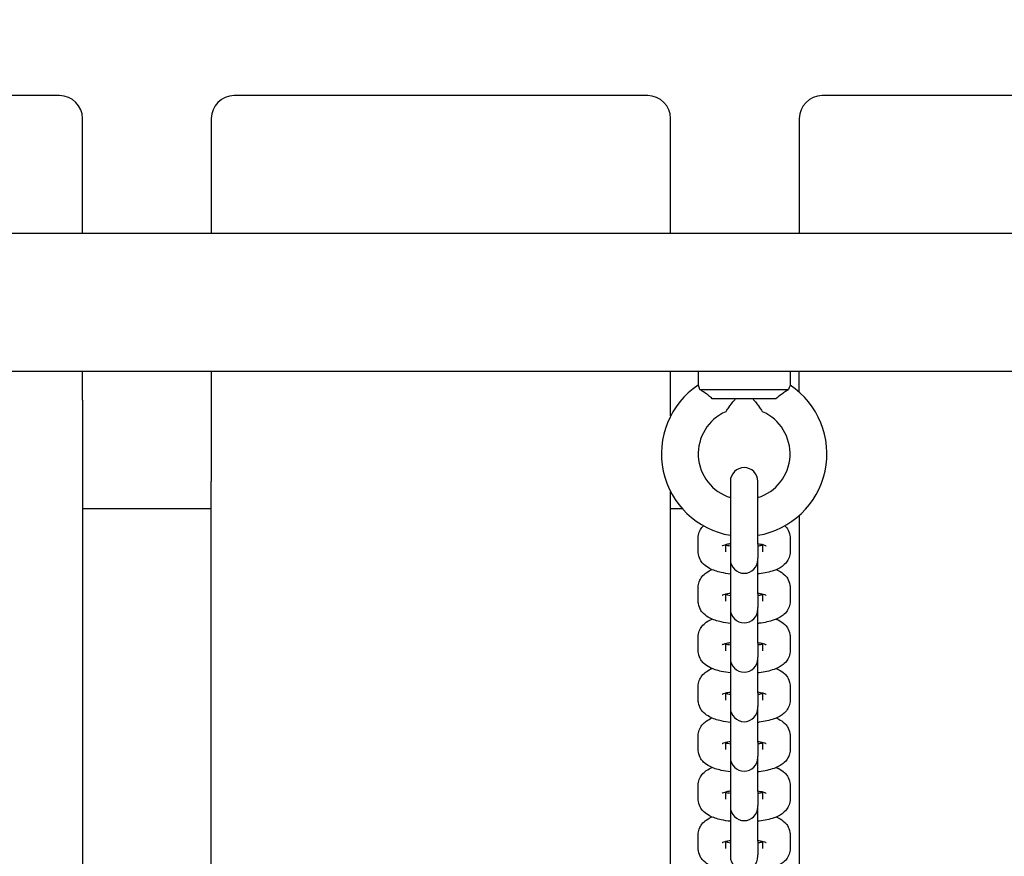
# Model space of a CAD drawing. Units: millimetres. Extents: x 33369 to 46126, y -13776 to -970.
# Drawn here: x 41468 to 41682, y -7014 to -6831 of the extents above; entities that cross this region are included whole.
import ezdxf

# ---------------------------------------------------------------- set-up
doc = ezdxf.new("R2010")
doc.units = ezdxf.units.MM
doc.header["$LTSCALE"] = 50
doc.layers.add('Widoczne (ISO)', color=7, linetype='Continuous', lineweight=25)
doc.styles.get("Standard").update_dxf_attribs({"font": 'tahoma.ttf'})
doc.dimstyles.get("Standard").update_dxf_attribs({"dimtxt": 0.18, "dimasz": 0.18, "dimexe": 0.18, "dimexo": 0.0625, "dimgap": 0.09, "dimtad": 0, "dimtih": 1, "dimtoh": 1, "dimdec": 4, "dimzin": 0, "dimdsep": 46, "dimtxsty": 'Standard', "dimcen": 0.09, "dimadec": 0, "dimazin": 0, "dimtfac": 1, "dimtdec": 4, "dimtofl": 0, "dimtmove": 0, "dimatfit": 3, "dimfxl": 1, "dimtolj": 1, "dimtzin": 0, "dimarcsym": 0})

# ---------------------------------------------------------------- blocks, each defined once
blk = doc.blocks.new('*D9')
at = {"color": 0, "lineweight": -2, "transparency": 16777216}
for p, q in [((40356.41, -4051.97), (46126.46, -4051.97)), ((45926.46, -10426.96), (45926.46, -4351.97)), ((40447.41, -10726.96), (46126.46, -10726.96))]:
    blk.add_line(p, q, dxfattribs=at)
at = {"color": 0, "transparency": 16777216}
for points in [[(45876.46, -4351.97), (45976.46, -4351.97), (45926.46, -4051.97)], [(45876.46, -10426.96), (45976.46, -10426.96), (45926.46, -10726.96)]]:
    blk.add_solid(points, dxfattribs=at)
at = {"layer": 'Defpoints', "color": 0, "transparency": 16777216}
for p in [(40356.34, -4051.97), (45926.46, -4051.97), (40447.34, -10726.96)]:
    blk.add_point(p, dxfattribs=at)
at = {"color": 0, "transparency": 16777216, "insert": (45565.67, -7389.46), "char_height": 500, "attachment_point": 5, "rotation": 90}
blk.add_mtext('\\A1;{\\fArial|b1|i0|c238|p34;6,68m}', dxfattribs=at)

msp = doc.modelspace()

# ---------------------------------------------------------------- linework, layer by layer
for p, q in [((41609.78, -6917.67), (41609.78, -6907.92)), ((41637.78, -6912.5), (41637.78, -6907.92)), ((41481.78, -6914.26), (41481.78, -7027.92)), ((41509.78, -7027.92), (41509.78, -6931.92)), ((41609.78, -7027.92), (41609.78, -6934.17))]:
    msp.add_line(p, q)
at = {"layer": 'Widoczne (ISO)'}
for p, q in [((41476.78, -6847.92), (41386.78, -6847.92)), ((41604.78, -6847.92), (41514.78, -6847.92)), ((41732.78, -6847.92), (41642.78, -6847.92)), ((41481.78, -6877.92), (41481.78, -6852.92)), ((41509.78, -6852.92), (41509.78, -6877.92)), ((41609.78, -6877.92), (41609.78, -6852.92)), ((41637.78, -6852.92), (41637.78, -6877.92)), ((41887.19, -6877.92), (40475.91, -6877.92)), ((40464.38, -6907.92), (41887.19, -6907.92)), ((41481.78, -6914.26), (41481.78, -6907.92)), ((41509.78, -6907.92), (41509.78, -6931.92)), ((41615.78, -6907.92), (41615.78, -6910.95)), ((41635.78, -6907.92), (41635.78, -6910.95)), ((41616.14, -6911.92), (41635.43, -6911.92)), ((41632.71, -6913.92), (41618.85, -6913.92)), ((41622.78, -6931.92), (41622.78, -6945.62)), ((41628.78, -6945.62), (41628.78, -6931.92)), ((41509.78, -6937.92), (41481.78, -6937.92)), ((41612.37, -6937.92), (41609.78, -6937.92)), ((41637.78, -6939.34), (41637.78, -7156.5)), ((41615.78, -6947.25), (41615.78, -6944.23)), ((41621.78, -6947.25), (41621.78, -6945.66)), ((41622.78, -6945.62), (41622.78, -6948.64)), ((41628.78, -6945.62), (41628.78, -6948.64)), ((41629.78, -6945.66), (41629.78, -6947.25)), ((41635.78, -6944.23), (41635.78, -6947.25)), ((41622.78, -6948.64), (41622.78, -6948.94)), ((41622.78, -6948.94), (41622.78, -6956.4)), ((41628.78, -6948.94), (41628.78, -6948.64)), ((41628.78, -6956.4), (41628.78, -6948.94)), ((41615.78, -6958.02), (41615.78, -6955.01)), ((41621.78, -6958.02), (41621.78, -6956.43)), ((41622.78, -6956.4), (41622.78, -6959.41)), ((41628.78, -6956.4), (41628.78, -6959.41)), ((41629.78, -6956.43), (41629.78, -6958.02)), ((41635.78, -6955.01), (41635.78, -6958.02)), ((41622.78, -6959.41), (41622.78, -6959.71)), ((41622.78, -6959.71), (41622.78, -6967.17)), ((41628.78, -6959.71), (41628.78, -6959.41)), ((41628.78, -6967.17), (41628.78, -6959.71)), ((41615.78, -6968.79), (41615.78, -6965.78)), ((41621.78, -6968.79), (41621.78, -6967.21)), ((41622.78, -6967.17), (41622.78, -6970.19)), ((41628.78, -6967.17), (41628.78, -6970.19)), ((41629.78, -6967.21), (41629.78, -6968.79)), ((41635.78, -6965.78), (41635.78, -6968.79)), ((41622.78, -6970.19), (41622.78, -6970.48)), ((41622.78, -6970.48), (41622.78, -6977.94)), ((41628.78, -6970.48), (41628.78, -6970.19)), ((41628.78, -6977.94), (41628.78, -6970.48)), ((41615.78, -6979.57), (41615.78, -6976.55)), ((41635.78, -6976.55), (41635.78, -6979.57)), ((41621.78, -6979.57), (41621.78, -6977.98)), ((41622.78, -6977.94), (41622.78, -6980.96)), ((41628.78, -6977.94), (41628.78, -6980.96)), ((41629.78, -6977.98), (41629.78, -6979.57)), ((41622.78, -6980.96), (41622.78, -6981.25)), ((41622.78, -6981.25), (41622.78, -6988.71)), ((41628.78, -6981.25), (41628.78, -6980.96)), ((41628.78, -6988.71), (41628.78, -6981.25)), ((41615.78, -6990.34), (41615.78, -6987.32)), ((41635.78, -6987.32), (41635.78, -6990.34)), ((41621.78, -6990.34), (41621.78, -6988.75)), ((41622.78, -6988.71), (41622.78, -6991.73)), ((41628.78, -6988.71), (41628.78, -6991.73)), ((41629.78, -6988.75), (41629.78, -6990.34)), ((41622.78, -6991.73), (41622.78, -6992.02)), ((41622.78, -6992.02), (41622.78, -6999.49)), ((41628.78, -6992.02), (41628.78, -6991.73)), ((41628.78, -6999.49), (41628.78, -6992.02)), ((41615.78, -7001.11), (41615.78, -6998.1)), ((41635.78, -6998.1), (41635.78, -7001.11)), ((41621.78, -7001.11), (41621.78, -6999.52)), ((41622.78, -6999.49), (41622.78, -7002.5)), ((41628.78, -6999.49), (41628.78, -7002.5)), ((41629.78, -6999.52), (41629.78, -7001.11)), ((41622.78, -7002.5), (41622.78, -7002.8)), ((41622.78, -7002.8), (41622.78, -7010.26)), ((41628.78, -7002.8), (41628.78, -7002.5)), ((41628.78, -7010.26), (41628.78, -7002.8)), ((41615.78, -7011.88), (41615.78, -7008.87)), ((41635.78, -7008.87), (41635.78, -7011.88)), ((41621.78, -7011.88), (41621.78, -7010.3)), ((41622.78, -7010.26), (41622.78, -7013.27)), ((41628.78, -7010.26), (41628.78, -7013.27)), ((41629.78, -7010.3), (41629.78, -7011.88)), ((41622.78, -7013.27), (41622.78, -7013.57)), ((41628.78, -7013.57), (41628.78, -7013.27))]:
    msp.add_line(p, q, dxfattribs=at)
for centre, radius, start, end in [((41476.78, -6852.92), 5, 0, 90), ((41514.78, -6852.92), 5, 90, 180), ((41604.78, -6852.92), 5, 0, 90), ((41642.78, -6852.92), 5, 90, 180), ((41625.78, -6925.92), 18, 123.749, 260.4059), ((41625.78, -6925.92), 18, 279.5941, 56.251), ((41625.78, -6925.92), 10, 113.5782, 252.5424), ((41625.78, -6925.92), 10, 287.4576, 66.4218), ((41625.78, -6931.92), 3, 0, 180), ((41625.78, -6948.94), 3, 180, 0), ((41625.78, -6959.71), 3, 180, 0), ((41625.78, -6970.48), 3, 180, 0), ((41625.78, -6981.25), 3, 180, 0), ((41625.78, -6992.02), 3, 180, 0), ((41625.78, -7002.8), 3, 180, 0), ((41625.78, -7013.57), 3, 180, 0)]:
    msp.add_arc(centre, radius, start, end, dxfattribs=at)
for points, knots in [([(41616.14, -6911.92), (41616.1, -6911.8), (41616.07, -6911.69), (41615.94, -6911.32), (41615.86, -6911.13), (41615.8, -6910.98), (41615.78, -6910.95), (41615.78, -6910.95)], [-0.9808365, -0.9808365, -0.9808365, -0.9808365, -0.9144878, -0.9144878, -0.7289996, -0.7289996, -0.6275044, -0.6275044, -0.6275044, -0.6275044]), ([(41635.78, -6910.95), (41635.78, -6910.95), (41635.78, -6910.97), (41635.73, -6911.09), (41635.66, -6911.26), (41635.52, -6911.63), (41635.48, -6911.77), (41635.43, -6911.92)], [-0.6275044, -0.6275044, -0.6275044, -0.6275044, -0.543416, -0.543416, -0.3610808, -0.3610808, -0.274214, -0.274214, -0.274214, -0.274214]), ([(41618.85, -6913.92), (41618.59, -6913.69), (41618.32, -6913.46), (41617.78, -6913.04), (41617.5, -6912.84), (41616.84, -6912.37), (41616.46, -6912.12), (41616.14, -6911.92)], [-0.3745965, -0.3745965, -0.3745965, -0.3745965, -0.2692058, -0.2692058, -0.1632949, -0.1632949, -0.0000025, -0.0000025, -0.0000025, -0.0000025]), ([(41635.43, -6911.92), (41635.23, -6912.05), (41635, -6912.2), (41634.51, -6912.53), (41634.25, -6912.71), (41633.56, -6913.21), (41633.13, -6913.55), (41632.71, -6913.92)], [-0.3741287, -0.3741287, -0.3741287, -0.3741287, -0.2702623, -0.2702623, -0.1652289, -0.1652289, 0, 0, 0, 0]), ([(41621.78, -6916.75), (41621.78, -6916.75), (41621.79, -6916.75), (41621.8, -6916.73), (41621.85, -6916.65), (41622.05, -6916.36), (41622.22, -6916.11), (41622.75, -6915.38), (41623.19, -6914.79), (41623.8, -6914.07), (41623.86, -6913.99), (41623.93, -6913.92)], [-0.8826674, -0.8826674, -0.8826674, -0.8826674, -0.8634754, -0.8634754, -0.7464682, -0.7464682, -0.5791285, -0.5791285, -0.3064642, -0.3064642, -0.2752591, -0.2752591, -0.2752591, -0.2752591]), ([(41627.64, -6913.92), (41627.71, -6913.99), (41627.77, -6914.07), (41628.38, -6914.79), (41628.82, -6915.38), (41629.35, -6916.11), (41629.52, -6916.36), (41629.72, -6916.65), (41629.77, -6916.73), (41629.78, -6916.75), (41629.78, -6916.75), (41629.78, -6916.75)], [-1.4608645, -1.4608645, -1.4608645, -1.4608645, -1.4308628, -1.4308628, -1.168713, -1.168713, -1.0078263, -1.0078263, -0.8953312, -0.8953312, -0.8768793, -0.8768793, -0.8768793, -0.8768793]), ([(41615.78, -6944.23), (41615.78, -6943.8), (41615.87, -6943.37), (41616.16, -6942.58), (41616.37, -6942.23), (41616.7, -6941.81), (41616.8, -6941.69), (41616.91, -6941.58)], [3.1415927, 3.1415927, 3.1415927, 3.1415927, 3.245991, 3.245991, 3.3623533, 3.3623533, 3.4173832, 3.4173832, 3.4173832, 3.4173832]), ([(41634.66, -6941.58), (41634.84, -6941.77), (41635.02, -6941.98), (41635.44, -6942.63), (41635.66, -6943.14), (41635.77, -6943.89), (41635.78, -6944.06), (41635.78, -6944.23)], [6.0073947, 6.0073947, 6.0073947, 6.0073947, 6.0995991, 6.0995991, 6.2413207, 6.2413207, 6.2831853, 6.2831853, 6.2831853, 6.2831853]), ([(41621.01, -6945.94), (41621.01, -6945.94), (41621.02, -6945.94), (41621.03, -6945.93), (41621.08, -6945.9), (41621.27, -6945.82), (41621.43, -6945.76), (41621.86, -6945.64), (41622.15, -6945.57), (41622.58, -6945.48), (41622.68, -6945.47), (41622.78, -6945.45)], [3.5794729, 3.5794729, 3.5794729, 3.5794729, 3.6048795, 3.6048795, 3.7413162, 3.7413162, 3.9136036, 3.9136036, 4.1286969, 4.1286969, 4.1906348, 4.1906348, 4.1906348, 4.1906348]), ([(41628.78, -6945.45), (41629.19, -6945.52), (41629.55, -6945.6), (41630.1, -6945.75), (41630.31, -6945.82), (41630.51, -6945.91), (41630.56, -6945.94), (41630.56, -6945.94)], [5.2341432, 5.2341432, 5.2341432, 5.2341432, 5.4782707, 5.4782707, 5.7002573, 5.7002573, 5.845305, 5.845305, 5.845305, 5.845305]), ([(41622.78, -6952.09), (41622.09, -6952.01), (41621.43, -6951.9), (41619.88, -6951.55), (41619.04, -6951.29), (41617.81, -6950.64), (41617.38, -6950.37), (41616.76, -6949.75), (41616.56, -6949.52), (41616.13, -6948.85), (41615.91, -6948.34), (41615.8, -6947.6), (41615.78, -6947.42), (41615.78, -6947.25)], [1.959039, 1.959039, 1.959039, 1.959039, 2.236278, 2.236278, 2.643181, 2.643181, 2.858569, 2.858569, 2.958006, 2.958006, 3.099728, 3.099728, 3.141593, 3.141593, 3.141593, 3.141593]), ([(41629.78, -6945.82), (41629.58, -6945.88), (41629.34, -6945.93), (41628.99, -6946), (41628.89, -6946.02), (41628.78, -6946.03)], [0.8196861, 0.8196861, 0.8196861, 0.8196861, 0.9871043, 0.9871043, 1.0490421, 1.0490421, 1.0490421, 1.0490421]), ([(41635.78, -6947.25), (41635.78, -6947.68), (41635.7, -6948.11), (41635.41, -6948.9), (41635.2, -6949.25), (41634.67, -6949.93), (41634.35, -6950.2), (41633.46, -6950.85), (41632.89, -6951.11), (41631.3, -6951.68), (41630.23, -6951.9), (41628.97, -6952.07), (41628.88, -6952.08), (41628.78, -6952.09)], [0, 0, 0, 0, 0.104398, 0.104398, 0.220761, 0.220761, 0.380007, 0.380007, 0.672, 0.672, 1.14527, 1.14527, 1.182554, 1.182554, 1.182554, 1.182554]), ([(41615.78, -6955.01), (41615.78, -6954.57), (41615.87, -6954.14), (41616.16, -6953.35), (41616.37, -6953), (41616.89, -6952.33), (41617.22, -6952.05), (41617.95, -6951.52), (41618.36, -6951.31), (41618.79, -6951.13)], [3.1415927, 3.1415927, 3.1415927, 3.1415927, 3.245991, 3.245991, 3.3623533, 3.3623533, 3.5215993, 3.5215993, 3.732478, 3.732478, 3.732478, 3.732478]), ([(41632.78, -6951.13), (41632.97, -6951.21), (41633.15, -6951.29), (41633.76, -6951.62), (41634.19, -6951.89), (41634.81, -6952.5), (41635.01, -6952.73), (41635.44, -6953.41), (41635.66, -6953.92), (41635.77, -6954.66), (41635.78, -6954.83), (41635.78, -6955.01)], [5.6922999, 5.6922999, 5.6922999, 5.6922999, 5.7847732, 5.7847732, 6.0001618, 6.0001618, 6.0995991, 6.0995991, 6.2413207, 6.2413207, 6.2831853, 6.2831853, 6.2831853, 6.2831853]), ([(41621.01, -6956.71), (41621.01, -6956.71), (41621.02, -6956.71), (41621.03, -6956.7), (41621.08, -6956.67), (41621.27, -6956.59), (41621.43, -6956.54), (41621.86, -6956.41), (41622.15, -6956.34), (41622.58, -6956.26), (41622.68, -6956.24), (41622.78, -6956.22)], [3.5794729, 3.5794729, 3.5794729, 3.5794729, 3.6048795, 3.6048795, 3.7413162, 3.7413162, 3.9136036, 3.9136036, 4.1286969, 4.1286969, 4.1906348, 4.1906348, 4.1906348, 4.1906348]), ([(41628.78, -6956.22), (41629.19, -6956.29), (41629.55, -6956.37), (41630.1, -6956.52), (41630.31, -6956.6), (41630.51, -6956.68), (41630.56, -6956.71), (41630.56, -6956.71)], [5.2341432, 5.2341432, 5.2341432, 5.2341432, 5.4782707, 5.4782707, 5.7002573, 5.7002573, 5.845305, 5.845305, 5.845305, 5.845305]), ([(41622.78, -6962.86), (41622.09, -6962.78), (41621.43, -6962.67), (41619.88, -6962.32), (41619.04, -6962.06), (41617.81, -6961.41), (41617.38, -6961.14), (41616.76, -6960.52), (41616.56, -6960.3), (41616.13, -6959.62), (41615.91, -6959.11), (41615.8, -6958.37), (41615.78, -6958.2), (41615.78, -6958.02)], [1.959039, 1.959039, 1.959039, 1.959039, 2.236278, 2.236278, 2.643181, 2.643181, 2.858569, 2.858569, 2.958006, 2.958006, 3.099728, 3.099728, 3.141593, 3.141593, 3.141593, 3.141593]), ([(41629.78, -6956.59), (41629.58, -6956.65), (41629.34, -6956.7), (41628.99, -6956.77), (41628.89, -6956.79), (41628.78, -6956.81)], [0.8196861, 0.8196861, 0.8196861, 0.8196861, 0.9871043, 0.9871043, 1.0490421, 1.0490421, 1.0490421, 1.0490421]), ([(41635.78, -6958.02), (41635.78, -6958.46), (41635.7, -6958.89), (41635.41, -6959.68), (41635.2, -6960.03), (41634.67, -6960.7), (41634.35, -6960.98), (41633.46, -6961.62), (41632.89, -6961.88), (41631.3, -6962.45), (41630.23, -6962.68), (41628.97, -6962.84), (41628.88, -6962.85), (41628.78, -6962.86)], [0, 0, 0, 0, 0.104398, 0.104398, 0.220761, 0.220761, 0.380007, 0.380007, 0.672, 0.672, 1.14527, 1.14527, 1.182554, 1.182554, 1.182554, 1.182554]), ([(41615.78, -6965.78), (41615.78, -6965.34), (41615.87, -6964.91), (41616.16, -6964.12), (41616.37, -6963.78), (41616.89, -6963.1), (41617.22, -6962.82), (41617.95, -6962.3), (41618.36, -6962.08), (41618.79, -6961.9)], [3.1415927, 3.1415927, 3.1415927, 3.1415927, 3.245991, 3.245991, 3.3623533, 3.3623533, 3.5215993, 3.5215993, 3.732478, 3.732478, 3.732478, 3.732478]), ([(41632.78, -6961.9), (41632.97, -6961.98), (41633.15, -6962.07), (41633.76, -6962.39), (41634.19, -6962.66), (41634.81, -6963.28), (41635.01, -6963.5), (41635.44, -6964.18), (41635.66, -6964.69), (41635.77, -6965.43), (41635.78, -6965.6), (41635.78, -6965.78)], [5.6922999, 5.6922999, 5.6922999, 5.6922999, 5.7847732, 5.7847732, 6.0001618, 6.0001618, 6.0995991, 6.0995991, 6.2413207, 6.2413207, 6.2831853, 6.2831853, 6.2831853, 6.2831853]), ([(41621.01, -6967.48), (41621.01, -6967.48), (41621.02, -6967.48), (41621.03, -6967.47), (41621.08, -6967.44), (41621.27, -6967.36), (41621.43, -6967.31), (41621.86, -6967.18), (41622.15, -6967.11), (41622.58, -6967.03), (41622.68, -6967.01), (41622.78, -6966.99)], [3.5794729, 3.5794729, 3.5794729, 3.5794729, 3.6048795, 3.6048795, 3.7413162, 3.7413162, 3.9136036, 3.9136036, 4.1286969, 4.1286969, 4.1906348, 4.1906348, 4.1906348, 4.1906348]), ([(41628.78, -6966.99), (41629.19, -6967.06), (41629.55, -6967.14), (41630.1, -6967.29), (41630.31, -6967.37), (41630.51, -6967.46), (41630.56, -6967.48), (41630.56, -6967.48)], [5.2341432, 5.2341432, 5.2341432, 5.2341432, 5.4782707, 5.4782707, 5.7002573, 5.7002573, 5.845305, 5.845305, 5.845305, 5.845305]), ([(41622.78, -6973.64), (41622.09, -6973.55), (41621.43, -6973.44), (41619.88, -6973.09), (41619.04, -6972.84), (41617.81, -6972.18), (41617.38, -6971.91), (41616.76, -6971.3), (41616.56, -6971.07), (41616.13, -6970.39), (41615.91, -6969.89), (41615.8, -6969.14), (41615.78, -6968.97), (41615.78, -6968.79)], [1.959039, 1.959039, 1.959039, 1.959039, 2.236278, 2.236278, 2.643181, 2.643181, 2.858569, 2.858569, 2.958006, 2.958006, 3.099728, 3.099728, 3.141593, 3.141593, 3.141593, 3.141593]), ([(41629.78, -6967.37), (41629.58, -6967.42), (41629.34, -6967.48), (41628.99, -6967.54), (41628.89, -6967.56), (41628.78, -6967.58)], [0.8196861, 0.8196861, 0.8196861, 0.8196861, 0.9871043, 0.9871043, 1.0490421, 1.0490421, 1.0490421, 1.0490421]), ([(41635.78, -6968.79), (41635.78, -6969.23), (41635.7, -6969.66), (41635.41, -6970.45), (41635.2, -6970.8), (41634.67, -6971.47), (41634.35, -6971.75), (41633.46, -6972.39), (41632.89, -6972.65), (41631.3, -6973.22), (41630.23, -6973.45), (41628.97, -6973.61), (41628.88, -6973.62), (41628.78, -6973.64)], [0, 0, 0, 0, 0.104398, 0.104398, 0.220761, 0.220761, 0.380007, 0.380007, 0.672, 0.672, 1.14527, 1.14527, 1.182554, 1.182554, 1.182554, 1.182554]), ([(41615.78, -6976.55), (41615.78, -6976.12), (41615.87, -6975.69), (41616.16, -6974.9), (41616.37, -6974.55), (41616.89, -6973.87), (41617.22, -6973.6), (41617.95, -6973.07), (41618.36, -6972.85), (41618.79, -6972.67)], [3.1415927, 3.1415927, 3.1415927, 3.1415927, 3.245991, 3.245991, 3.3623533, 3.3623533, 3.5215993, 3.5215993, 3.732478, 3.732478, 3.732478, 3.732478]), ([(41632.78, -6972.67), (41632.97, -6972.75), (41633.15, -6972.84), (41633.76, -6973.16), (41634.19, -6973.43), (41634.81, -6974.05), (41635.01, -6974.28), (41635.44, -6974.95), (41635.66, -6975.46), (41635.77, -6976.2), (41635.78, -6976.38), (41635.78, -6976.55)], [5.6922999, 5.6922999, 5.6922999, 5.6922999, 5.7847732, 5.7847732, 6.0001618, 6.0001618, 6.0995991, 6.0995991, 6.2413207, 6.2413207, 6.2831853, 6.2831853, 6.2831853, 6.2831853]), ([(41621.01, -6978.25), (41621.01, -6978.25), (41621.02, -6978.25), (41621.03, -6978.24), (41621.08, -6978.22), (41621.27, -6978.14), (41621.43, -6978.08), (41621.86, -6977.95), (41622.15, -6977.88), (41622.58, -6977.8), (41622.68, -6977.78), (41622.78, -6977.77)], [3.5794729, 3.5794729, 3.5794729, 3.5794729, 3.6048795, 3.6048795, 3.7413162, 3.7413162, 3.9136036, 3.9136036, 4.1286969, 4.1286969, 4.1906348, 4.1906348, 4.1906348, 4.1906348]), ([(41628.78, -6977.77), (41629.19, -6977.83), (41629.55, -6977.91), (41630.1, -6978.07), (41630.31, -6978.14), (41630.51, -6978.23), (41630.56, -6978.25), (41630.56, -6978.25)], [5.2341432, 5.2341432, 5.2341432, 5.2341432, 5.4782707, 5.4782707, 5.7002573, 5.7002573, 5.845305, 5.845305, 5.845305, 5.845305]), ([(41622.78, -6984.41), (41622.09, -6984.33), (41621.43, -6984.22), (41619.88, -6983.87), (41619.04, -6983.61), (41617.81, -6982.96), (41617.38, -6982.68), (41616.76, -6982.07), (41616.56, -6981.84), (41616.13, -6981.17), (41615.91, -6980.66), (41615.8, -6979.91), (41615.78, -6979.74), (41615.78, -6979.57)], [1.959039, 1.959039, 1.959039, 1.959039, 2.236278, 2.236278, 2.643181, 2.643181, 2.858569, 2.858569, 2.958006, 2.958006, 3.099728, 3.099728, 3.141593, 3.141593, 3.141593, 3.141593]), ([(41629.78, -6978.14), (41629.58, -6978.19), (41629.34, -6978.25), (41628.99, -6978.32), (41628.89, -6978.33), (41628.78, -6978.35)], [0.8196861, 0.8196861, 0.8196861, 0.8196861, 0.9871043, 0.9871043, 1.0490421, 1.0490421, 1.0490421, 1.0490421]), ([(41635.78, -6979.57), (41635.78, -6980), (41635.7, -6980.43), (41635.41, -6981.22), (41635.2, -6981.57), (41634.67, -6982.24), (41634.35, -6982.52), (41633.46, -6983.16), (41632.89, -6983.42), (41631.3, -6983.99), (41630.23, -6984.22), (41628.97, -6984.39), (41628.88, -6984.4), (41628.78, -6984.41)], [0, 0, 0, 0, 0.104398, 0.104398, 0.220761, 0.220761, 0.380007, 0.380007, 0.672, 0.672, 1.14527, 1.14527, 1.182554, 1.182554, 1.182554, 1.182554]), ([(41615.78, -6987.32), (41615.78, -6986.89), (41615.87, -6986.46), (41616.16, -6985.67), (41616.37, -6985.32), (41616.89, -6984.65), (41617.22, -6984.37), (41617.95, -6983.84), (41618.36, -6983.63), (41618.79, -6983.44)], [3.1415927, 3.1415927, 3.1415927, 3.1415927, 3.245991, 3.245991, 3.3623533, 3.3623533, 3.5215993, 3.5215993, 3.732478, 3.732478, 3.732478, 3.732478]), ([(41632.78, -6983.44), (41632.97, -6983.52), (41633.15, -6983.61), (41633.76, -6983.93), (41634.19, -6984.21), (41634.81, -6984.82), (41635.01, -6985.05), (41635.44, -6985.72), (41635.66, -6986.23), (41635.77, -6986.98), (41635.78, -6987.15), (41635.78, -6987.32)], [5.6922999, 5.6922999, 5.6922999, 5.6922999, 5.7847732, 5.7847732, 6.0001618, 6.0001618, 6.0995991, 6.0995991, 6.2413207, 6.2413207, 6.2831853, 6.2831853, 6.2831853, 6.2831853]), ([(41621.01, -6989.03), (41621.01, -6989.03), (41621.02, -6989.03), (41621.03, -6989.02), (41621.08, -6988.99), (41621.27, -6988.91), (41621.43, -6988.85), (41621.86, -6988.73), (41622.15, -6988.66), (41622.58, -6988.57), (41622.68, -6988.56), (41622.78, -6988.54)], [3.5794729, 3.5794729, 3.5794729, 3.5794729, 3.6048795, 3.6048795, 3.7413162, 3.7413162, 3.9136036, 3.9136036, 4.1286969, 4.1286969, 4.1906348, 4.1906348, 4.1906348, 4.1906348]), ([(41628.78, -6988.54), (41629.19, -6988.61), (41629.55, -6988.69), (41630.1, -6988.84), (41630.31, -6988.91), (41630.51, -6989), (41630.56, -6989.03), (41630.56, -6989.03)], [5.2341432, 5.2341432, 5.2341432, 5.2341432, 5.4782707, 5.4782707, 5.7002573, 5.7002573, 5.845305, 5.845305, 5.845305, 5.845305]), ([(41622.78, -6995.18), (41622.09, -6995.1), (41621.43, -6994.99), (41619.88, -6994.64), (41619.04, -6994.38), (41617.81, -6993.73), (41617.38, -6993.46), (41616.76, -6992.84), (41616.56, -6992.61), (41616.13, -6991.94), (41615.91, -6991.43), (41615.8, -6990.69), (41615.78, -6990.51), (41615.78, -6990.34)], [1.959039, 1.959039, 1.959039, 1.959039, 2.236278, 2.236278, 2.643181, 2.643181, 2.858569, 2.858569, 2.958006, 2.958006, 3.099728, 3.099728, 3.141593, 3.141593, 3.141593, 3.141593]), ([(41629.78, -6988.91), (41629.58, -6988.97), (41629.34, -6989.02), (41628.99, -6989.09), (41628.89, -6989.11), (41628.78, -6989.12)], [0.8196861, 0.8196861, 0.8196861, 0.8196861, 0.9871043, 0.9871043, 1.0490421, 1.0490421, 1.0490421, 1.0490421]), ([(41635.78, -6990.34), (41635.78, -6990.77), (41635.7, -6991.2), (41635.41, -6991.99), (41635.2, -6992.34), (41634.67, -6993.02), (41634.35, -6993.29), (41633.46, -6993.94), (41632.89, -6994.19), (41631.3, -6994.77), (41630.23, -6994.99), (41628.97, -6995.16), (41628.88, -6995.17), (41628.78, -6995.18)], [0, 0, 0, 0, 0.104398, 0.104398, 0.220761, 0.220761, 0.380007, 0.380007, 0.672, 0.672, 1.14527, 1.14527, 1.182554, 1.182554, 1.182554, 1.182554]), ([(41615.78, -6998.1), (41615.78, -6997.66), (41615.87, -6997.23), (41616.16, -6996.44), (41616.37, -6996.09), (41616.89, -6995.42), (41617.22, -6995.14), (41617.95, -6994.61), (41618.36, -6994.4), (41618.79, -6994.22)], [3.1415927, 3.1415927, 3.1415927, 3.1415927, 3.245991, 3.245991, 3.3623533, 3.3623533, 3.5215993, 3.5215993, 3.732478, 3.732478, 3.732478, 3.732478]), ([(41632.78, -6994.22), (41632.97, -6994.3), (41633.15, -6994.38), (41633.76, -6994.71), (41634.19, -6994.98), (41634.81, -6995.59), (41635.01, -6995.82), (41635.44, -6996.5), (41635.66, -6997), (41635.77, -6997.75), (41635.78, -6997.92), (41635.78, -6998.1)], [5.6922999, 5.6922999, 5.6922999, 5.6922999, 5.7847732, 5.7847732, 6.0001618, 6.0001618, 6.0995991, 6.0995991, 6.2413207, 6.2413207, 6.2831853, 6.2831853, 6.2831853, 6.2831853]), ([(41621.01, -6999.8), (41621.01, -6999.8), (41621.02, -6999.8), (41621.03, -6999.79), (41621.08, -6999.76), (41621.27, -6999.68), (41621.43, -6999.63), (41621.86, -6999.5), (41622.15, -6999.43), (41622.58, -6999.35), (41622.68, -6999.33), (41622.78, -6999.31)], [3.5794729, 3.5794729, 3.5794729, 3.5794729, 3.6048795, 3.6048795, 3.7413162, 3.7413162, 3.9136036, 3.9136036, 4.1286969, 4.1286969, 4.1906348, 4.1906348, 4.1906348, 4.1906348]), ([(41628.78, -6999.31), (41629.19, -6999.38), (41629.55, -6999.46), (41630.1, -6999.61), (41630.31, -6999.68), (41630.51, -6999.77), (41630.56, -6999.8), (41630.56, -6999.8)], [5.2341432, 5.2341432, 5.2341432, 5.2341432, 5.4782707, 5.4782707, 5.7002573, 5.7002573, 5.845305, 5.845305, 5.845305, 5.845305]), ([(41622.78, -7005.95), (41622.09, -7005.87), (41621.43, -7005.76), (41619.88, -7005.41), (41619.04, -7005.15), (41617.81, -7004.5), (41617.38, -7004.23), (41616.76, -7003.61), (41616.56, -7003.38), (41616.13, -7002.71), (41615.91, -7002.2), (41615.8, -7001.46), (41615.78, -7001.29), (41615.78, -7001.11)], [1.959039, 1.959039, 1.959039, 1.959039, 2.236278, 2.236278, 2.643181, 2.643181, 2.858569, 2.858569, 2.958006, 2.958006, 3.099728, 3.099728, 3.141593, 3.141593, 3.141593, 3.141593]), ([(41629.78, -6999.68), (41629.58, -6999.74), (41629.34, -6999.79), (41628.99, -6999.86), (41628.89, -6999.88), (41628.78, -6999.89)], [0.8196861, 0.8196861, 0.8196861, 0.8196861, 0.9871043, 0.9871043, 1.0490421, 1.0490421, 1.0490421, 1.0490421]), ([(41635.78, -7001.11), (41635.78, -7001.54), (41635.7, -7001.97), (41635.41, -7002.77), (41635.2, -7003.11), (41634.67, -7003.79), (41634.35, -7004.07), (41633.46, -7004.71), (41632.89, -7004.97), (41631.3, -7005.54), (41630.23, -7005.77), (41628.97, -7005.93), (41628.88, -7005.94), (41628.78, -7005.95)], [0, 0, 0, 0, 0.104398, 0.104398, 0.220761, 0.220761, 0.380007, 0.380007, 0.672, 0.672, 1.14527, 1.14527, 1.182554, 1.182554, 1.182554, 1.182554]), ([(41615.78, -7008.87), (41615.78, -7008.43), (41615.87, -7008), (41616.16, -7007.21), (41616.37, -7006.86), (41616.89, -7006.19), (41617.22, -7005.91), (41617.95, -7005.39), (41618.36, -7005.17), (41618.79, -7004.99)], [3.1415927, 3.1415927, 3.1415927, 3.1415927, 3.245991, 3.245991, 3.3623533, 3.3623533, 3.5215993, 3.5215993, 3.732478, 3.732478, 3.732478, 3.732478]), ([(41632.78, -7004.99), (41632.97, -7005.07), (41633.15, -7005.16), (41633.76, -7005.48), (41634.19, -7005.75), (41634.81, -7006.37), (41635.01, -7006.59), (41635.44, -7007.27), (41635.66, -7007.78), (41635.77, -7008.52), (41635.78, -7008.69), (41635.78, -7008.87)], [5.6922999, 5.6922999, 5.6922999, 5.6922999, 5.7847732, 5.7847732, 6.0001618, 6.0001618, 6.0995991, 6.0995991, 6.2413207, 6.2413207, 6.2831853, 6.2831853, 6.2831853, 6.2831853]), ([(41622.78, -7016.72), (41622.09, -7016.64), (41621.43, -7016.53), (41619.88, -7016.18), (41619.04, -7015.92), (41617.81, -7015.27), (41617.38, -7015), (41616.76, -7014.39), (41616.56, -7014.16), (41616.13, -7013.48), (41615.91, -7012.97), (41615.8, -7012.23), (41615.78, -7012.06), (41615.78, -7011.88)], [1.959039, 1.959039, 1.959039, 1.959039, 2.236278, 2.236278, 2.643181, 2.643181, 2.858569, 2.858569, 2.958006, 2.958006, 3.099728, 3.099728, 3.141593, 3.141593, 3.141593, 3.141593]), ([(41621.01, -7010.57), (41621.01, -7010.57), (41621.02, -7010.57), (41621.03, -7010.56), (41621.08, -7010.53), (41621.27, -7010.45), (41621.43, -7010.4), (41621.86, -7010.27), (41622.15, -7010.2), (41622.58, -7010.12), (41622.68, -7010.1), (41622.78, -7010.08)], [3.5794729, 3.5794729, 3.5794729, 3.5794729, 3.6048795, 3.6048795, 3.7413162, 3.7413162, 3.9136036, 3.9136036, 4.1286969, 4.1286969, 4.1906348, 4.1906348, 4.1906348, 4.1906348]), ([(41628.78, -7010.08), (41629.19, -7010.15), (41629.55, -7010.23), (41630.1, -7010.38), (41630.31, -7010.46), (41630.51, -7010.55), (41630.56, -7010.57), (41630.56, -7010.57)], [5.2341432, 5.2341432, 5.2341432, 5.2341432, 5.4782707, 5.4782707, 5.7002573, 5.7002573, 5.845305, 5.845305, 5.845305, 5.845305]), ([(41629.78, -7010.46), (41629.58, -7010.51), (41629.34, -7010.56), (41628.99, -7010.63), (41628.89, -7010.65), (41628.78, -7010.67)], [0.8196861, 0.8196861, 0.8196861, 0.8196861, 0.9871043, 0.9871043, 1.0490421, 1.0490421, 1.0490421, 1.0490421]), ([(41635.78, -7011.88), (41635.78, -7012.32), (41635.7, -7012.75), (41635.41, -7013.54), (41635.2, -7013.89), (41634.67, -7014.56), (41634.35, -7014.84), (41633.46, -7015.48), (41632.89, -7015.74), (41631.3, -7016.31), (41630.23, -7016.54), (41628.97, -7016.7), (41628.88, -7016.71), (41628.78, -7016.72)], [0, 0, 0, 0, 0.104398, 0.104398, 0.220761, 0.220761, 0.380007, 0.380007, 0.672, 0.672, 1.14527, 1.14527, 1.182554, 1.182554, 1.182554, 1.182554])]:
    msp.add_open_spline(points, degree=3, knots=knots, dxfattribs=at)
for points in [[(41622.78, -6946.03), (41622.4, -6945.97), (41622.06, -6945.9), (41621.78, -6945.82)], [(41622.78, -6956.81), (41622.4, -6956.74), (41622.06, -6956.67), (41621.78, -6956.59)], [(41622.78, -6967.58), (41622.4, -6967.52), (41622.06, -6967.44), (41621.78, -6967.37)], [(41622.78, -6978.35), (41622.4, -6978.29), (41622.06, -6978.21), (41621.78, -6978.14)], [(41622.78, -6989.12), (41622.4, -6989.06), (41622.06, -6988.99), (41621.78, -6988.91)], [(41622.78, -6999.89), (41622.4, -6999.83), (41622.06, -6999.76), (41621.78, -6999.68)], [(41622.78, -7010.67), (41622.4, -7010.6), (41622.06, -7010.53), (41621.78, -7010.46)]]:
    msp.add_open_spline(points, degree=3, dxfattribs=at)

# ---------------------------------------------------------------- dimensions: what is measured, and where the dimension line sits
at = {"color": 116}
dim = msp.add_linear_dim(base=(45926.46, -4051.97), p1=(40447.34, -10726.96), p2=(40356.34, -4051.97), angle=90, text='{\\fArial|b1|i0|c238|p34;6,68m}', dimstyle='Standard', override={"dimtxt": 500, "dimasz": 300, "dimexe": 200, "dimgap": 54, "dimtad": 1, "dimtih": 0, "dimtoh": 0, "dimdec": 0}, dxfattribs=at)
dim.commit()
dim.dimension.update_dxf_attribs({"geometry": '*D9', "text_midpoint": (45565.67, -7389.46)})

doc.saveas('drawing.dxf')
